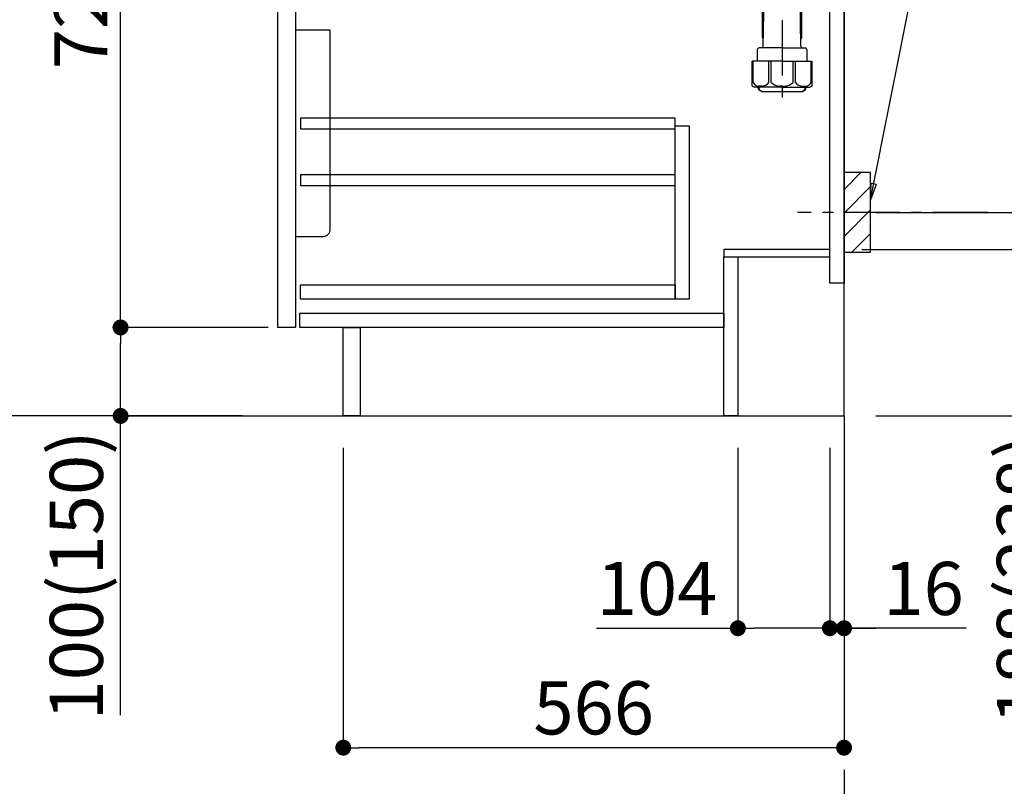
# Model space of a CAD drawing. Extents: x 0 to 26473, y -11045 to -2175.
# Drawn here: x 24536 to 25649, y -9404 to -8537 of the extents above; entities that cross this region are included whole.
import ezdxf

# ---------------------------------------------------------------- set-up
doc = ezdxf.new("R2010")
doc.units = 0
doc.header["$LTSCALE"] = 50
doc.header["$MEASUREMENT"] = 0
doc.linetypes.add('CENTER', pattern=[2, 1.25, -0.25, 0.25, -0.25])
doc.layers.get('0').update_dxf_attribs({"linetype": 'CONTINUOUS'})
doc.layers.get('DEFPOINTS').update_dxf_attribs({"color": 146, "linetype": 'CONTINUOUS'})
for name, color, linetype in [('111-壁仕上', 3, 'CONTINUOUS'), ('122-扉', 6, 'CONTINUOUS'), ('150-機器', 8, 'CONTINUOUS'), ('160-文字', 254, 'CONTINUOUS'), ('166-寸法B', 11, 'CONTINUOUS'), ('180-補助', 161, 'CONTINUOUS')]:
    doc.layers.add(name, color=color, linetype=linetype)
doc.styles.add('KH001', font='txt')
doc.dimstyles.new('KH1xx030', dxfattribs={"dimscale": 30, "dimtxt": 2, "dimasz": 0.6, "dimexe": 0.3, "dimexo": 1.2, "dimgap": 0.5, "dimtad": 3, "dimdec": 1, "dimdsep": 46, "dimlunit": 6, "dimtxsty": 'KH001', "dimblk": 'DOT', "dimcen": 1, "dimdle": 1, "dimclrd": 256, "dimclre": 256, "dimclrt": 256, "dimadec": 0, "dimazin": 0, "dimtfac": 1, "dimtdec": 1, "dimtix": 1, "dimtmove": 2, "dimatfit": 3, "dimldrblk": 'CLOSEDBLANK', "dimfxl": 1, "dimtolj": 1, "dimtzin": 0, "dimlwd": -1, "dimlwe": -1, "dimarcsym": 0})

# ---------------------------------------------------------------- blocks, each defined once
blk = doc.blocks.new('_Dot')
at = {"color": 0, "linetype": 'ByBlock', "lineweight": -2}
blk.add_line((-0.5, 0), (-1, 0), dxfattribs=at)
at = {"color": 0, "linetype": 'ByBlock', "const_width": 0.5}
blk.add_lwpolyline([(-0.25, 0, 1), (0.25, 0, 1)], format="xyb", close=True, dxfattribs=at)
blk = doc.blocks.new('*D292')
at = {"layer": '166-寸法B', "transparency": 16777216}
for p, q in [((25487.8, -8796.9), (25729.5, -8796.9)), ((25720.5, -8966.9), (25720.5, -8814.9)), ((25503.8, -8984.9), (25729.5, -8984.9)), ((25720.5, -9327.6), (25720.5, -8984.9))]:
    blk.add_line(p, q, dxfattribs=at)
at = {"layer": 'DEFPOINTS', "color": 0, "transparency": 16777216}
for p in [(25451.8, -8796.9), (25720.5, -8796.9), (25467.8, -8984.9)]:
    blk.add_point(p, dxfattribs=at)
at = {"layer": '166-寸法B', "transparency": 16777216, "xscale": 18, "yscale": 18, "zscale": 18}
for p, rotation in [((25720.5, -8796.9), 90), ((25720.5, -8984.9), 270)]:
    blk.add_blockref('_Dot', p, dxfattribs=dict(at, rotation=rotation))
at = {"layer": '166-寸法B', "transparency": 16777216, "insert": (25670.5, -9169.6), "char_height": 60, "attachment_point": 5, "rotation": 90, "style": 'KH001'}
blk.add_mtext('\\A1;188(238)', dxfattribs=at)
blk = doc.blocks.new('_ClosedBlank')
at = {"color": 0, "linetype": 'ByBlock', "lineweight": -2}
for p, q in [((-1, 0.167), (0, 0)), ((-1, 0.167), (-1, -0.167)), ((0, 0), (-1, -0.167))]:
    blk.add_line(p, q, dxfattribs=at)
blk = doc.blocks.new('*D293')
at = {"layer": '166-寸法B', "transparency": 16777216}
for p, q in [((25347.8, -9020.9), (25347.8, -9233.9)), ((25451.8, -9020.9), (25451.8, -9233.9)), ((25188.1, -9224.9), (25347.8, -9224.9)), ((25433.8, -9224.9), (25365.8, -9224.9))]:
    blk.add_line(p, q, dxfattribs=at)
at = {"layer": 'DEFPOINTS', "color": 0, "transparency": 16777216}
for p in [(25347.8, -8984.9), (25451.8, -8984.9), (25347.8, -9224.9)]:
    blk.add_point(p, dxfattribs=at)
at = {"layer": '166-寸法B', "transparency": 16777216, "xscale": 18, "yscale": 18, "zscale": 18, "rotation": 180}
blk.add_blockref('_Dot', (25347.8, -9224.9), dxfattribs=at)
at = {"layer": '166-寸法B', "transparency": 16777216, "xscale": 18, "yscale": 18, "zscale": 18}
blk.add_blockref('_Dot', (25451.8, -9224.9), dxfattribs=at)
at = {"layer": '166-寸法B', "transparency": 16777216, "insert": (25256.4, -9179.9), "char_height": 60, "attachment_point": 5, "style": 'KH001'}
blk.add_mtext('\\A1;104', dxfattribs=at)
blk = doc.blocks.new('*D294')
at = {"layer": '166-寸法B', "transparency": 16777216}
for p, q in [((25451.8, -9020.9), (25451.8, -9233.9)), ((25467.8, -9020.9), (25467.8, -9233.9)), ((25433.8, -9224.9), (25415.8, -9224.9)), ((25451.8, -9224.9), (25467.8, -9224.9)), ((25451.8, -9224.9), (25467.8, -9224.9)), ((25605.7, -9224.9), (25467.8, -9224.9)), ((25485.8, -9224.9), (25503.8, -9224.9))]:
    blk.add_line(p, q, dxfattribs=at)
at = {"layer": 'DEFPOINTS', "color": 0, "transparency": 16777216}
for p in [(25451.8, -8984.9), (25467.8, -8984.9), (25467.8, -9224.9)]:
    blk.add_point(p, dxfattribs=at)
at = {"layer": '166-寸法B', "transparency": 16777216, "xscale": 18, "yscale": 18, "zscale": 18}
blk.add_blockref('_Dot', (25451.8, -9224.9), dxfattribs=at)
at = {"layer": '166-寸法B', "transparency": 16777216, "xscale": 18, "yscale": 18, "zscale": 18, "rotation": 180}
blk.add_blockref('_Dot', (25467.8, -9224.9), dxfattribs=at)
at = {"layer": '166-寸法B', "transparency": 16777216, "insert": (25557.7, -9179.9), "char_height": 60, "attachment_point": 5, "style": 'KH001'}
blk.add_mtext('\\A1;16', dxfattribs=at)
blk = doc.blocks.new('排水ﾄﾗｯﾌﾟ')
at = {"layer": '150-機器'}
for p, q in [((-89, 0), (0, 0)), ((89, 0), (0, 0)), ((-89.5, -9.6), (-89.5, -6.1)), ((89.5, -6.1), (-89.5, -6.1)), ((-87.1, -3), (-89.4, -1.9)), ((89, -3.6), (-89, -3.6)), ((-89, -3.6), (-89, -6.1)), ((-88.8, -20.6), (-88.8, -10.6)), ((-81.3, -11.2), (-88.5, -10.6)), ((88.5, -10.6), (-88.5, -10.6)), ((-87.1, -3), (87.1, -3)), ((81.2, -11.2), (88.5, -10.6)), ((87.1, -3), (89.4, -1.9)), ((88.7, -20.6), (88.7, -10.6)), ((89, -3.6), (89, -6.1)), ((89.5, -9.6), (89.5, -6.1)), ((-3.4, -11.2), (-81.3, -11.2)), ((-81.3, -19.4), (-81.3, -11.2)), ((3.4, -11.2), (81.2, -11.2)), ((81.2, -19.4), (81.2, -11.2)), ((-80.7, -22.6), (-86.8, -22.6)), ((0, -25.1), (-79.5, -25.1)), ((-71, -31.9), (-69.1, -52.2)), ((0, -25.1), (79.5, -25.1)), ((71, -31.9), (69.8, -42.8)), ((80.7, -22.6), (86.7, -22.6)), ((69.8, -42.8), (67.1, -67.5)), ((86.9, -45.4), (88.3, -44.1)), ((88.4, -39.6), (87.2, -95.6)), ((88.3, -44.1), (88.4, -39.6)), ((88.4, -39.6), (109.3, -40)), ((110.2, -94), (111.2, -42.1)), ((88.3, -45.4), (71.7, -45.1)), ((254.9, -52.8), (111.1, -49.1)), ((260, -52.9), (253.2, -52.7)), ((-23.8, -82.1), (-56.6, -68.9)), ((-17, -83.5), (46.1, -85.4)), ((47.8, -85.8), (55.1, -88.8)), ((259.3, -90.9), (110.3, -87.1)), ((87.4, -89.8), (56.9, -89.2)), ((86, -89.8), (87.3, -91.1)), ((87.3, -91.1), (87.2, -95.6)), ((87.2, -95.6), (108.1, -96)), ((271, -102.9), (271, -156.9)), ((309, -101.6), (309, -156.9)), ((309, -102.9), (309, -156.9)), ((262, -167.6), (262, -163.4)), ((262.7, -166.6), (262.7, -161.5)), ((262.7, -166.6), (262.7, -161.5)), ((263.6, -169.1), (263.6, -161.5)), ((290, -156.8), (280.7, -156.8)), ((290, -156.8), (299.3, -156.8)), ((316.3, -169.1), (316.3, -161.5)), ((317.3, -166.6), (317.3, -161.5)), ((317.3, -166.6), (317.3, -161.5)), ((318, -167.6), (318, -163.4)), ((260.1, -187.1), (260.1, -168.6)), ((260.1, -174.1), (260.1, -187.1)), ((260.4, -187.1), (260.4, -174.1)), ((261.1, -167.6), (261.7, -167.6)), ((262.1, -170.1), (262.1, -170.9)), ((290, -169.6), (262.6, -169.6)), ((263.6, -170.6), (263.6, -171.1)), ((290, -170.1), (264.1, -170.1)), ((290, -172.1), (264.6, -172.1)), ((268.5, -170.1), (268.5, -169.6)), ((268.7, -232.4), (269.6, -177.5)), ((269.6, -177.5), (269.6, -172.1)), ((290, -169.6), (317.4, -169.6)), ((290, -170.1), (315.9, -170.1)), ((290, -172.1), (315.3, -172.1)), ((310.4, -177.5), (310.4, -172.1)), ((311.3, -232.4), (310.4, -177.5)), ((311.5, -170.1), (311.5, -169.6)), ((316.3, -170.6), (316.3, -171.1)), ((317.9, -170.1), (317.9, -170.9)), ((318.9, -167.6), (318.3, -167.6)), ((319.6, -187.1), (319.6, -174.1)), ((319.9, -187.1), (319.9, -168.6)), ((319.9, -174.1), (319.9, -187.1)), ((261.1, -188.1), (269.4, -188.1)), ((267.8, -189.1), (266.8, -188.1)), ((267.8, -222.5), (267.8, -188.1)), ((267.8, -189.1), (269.4, -189.1)), ((318.9, -188.1), (310.6, -188.1)), ((312.2, -189.1), (310.6, -189.1)), ((312.2, -189.1), (313.2, -188.1)), ((312.2, -222.5), (312.2, -188.1)), ((268.8, -222.7), (267.8, -222.7)), ((267.9, -222.8), (268.8, -223.8)), ((311.2, -222.7), (312.2, -222.7)), ((312.1, -222.8), (311.2, -223.8)), ((261.9, -236.3), (261.9, -249.1)), ((290, -234.3), (263.9, -234.3)), ((290, -234.3), (316.1, -234.3)), ((318.1, -236.3), (318.1, -249.1)), ((290, -249.1), (256.2, -249.1)), ((256.2, -276.9), (256.2, -249.1)), ((290, -249.1), (323.8, -249.1)), ((323.8, -276.9), (323.8, -249.1)), ((290, -278.4), (259, -278.4)), ((262.7, -278.4), (262.7, -278.8)), ((263.6, -278.4), (263.6, -278.8)), ((281, -283.4), (299, -283.4)), ((290, -278.4), (321, -278.4)), ((316.3, -278.4), (316.3, -278.8)), ((317.3, -278.4), (317.3, -278.8))]:
    blk.add_line(p, q, dxfattribs=at)
at = {"layer": '150-機器', "color": 13, "linetype": 'CENTER'}
for p, q in [((0, 3.2), (0, -103.5)), ((259.6, -71.9), (244.5, -71.6)), ((290, -102.9), (290, -290.2))]:
    blk.add_line(p, q, dxfattribs=at)
at = {"layer": '150-機器', "color": 13, "ltscale": 0.1}
for p, q in [((257.3, -273.4), (257.3, -249.1)), ((274.9, -273.4), (274.9, -249.1)), ((277.5, -273.4), (277.5, -249.1)), ((302.5, -273.4), (302.5, -249.1)), ((305.1, -273.4), (305.1, -249.1)), ((322.7, -273.4), (322.7, -249.1)), ((267.6, -277.4), (263.1, -277.4)), ((290, -277.4), (287.5, -277.4)), ((290, -277.4), (292.5, -277.4)), ((312.4, -277.4), (316.9, -277.4))]:
    blk.add_line(p, q, dxfattribs=at)
at = {"layer": '150-機器'}
for centre, radius, start, end in [((-89, -1), 1, 90, 244.3866), ((89, -1), 1, 295.6134, 90), ((-88.5, -9.6), 1, 180, 270), ((88.5, -9.6), 1, 270, 0), ((-86.8, -20.6), 2, 180, 270), ((-71.3, -19.4), 10, 180, 214.4115), ((71.2, -19.4), 10, 325.5885, 360), ((86.7, -20.6), 2, 270, 0), ((-86, -32.8), 15, 3.5618, 31.0281), ((86, -32.8), 15, 148.9719, 176.4382), ((71.8, -43.1), 2, 173.7289, 268.8333), ((109.2, -42), 2, 358.8333, 88.8333), ((-49.2, -50.4), 20, 185.2739, 248.1969), ((259, -102.9), 50, 360, 88.8333), ((47.2, -65.4), 20, 265.4384, 354.0552), ((-16.4, -63.5), 20, 248.1969, 268.3029), ((45.9, -90.4), 5, 67.4068, 88.3029), ((57, -84.2), 5, 247.4068, 268.8333), ((108.2, -94), 2, 268.8333, 358.8333), ((259, -102.9), 12, 360, 88.8333), ((261.7, -166.6), 1, 270, 0), ((261.7, -166.6), 1, 270, 0), ((264, -163.4), 2, 132.454, 180), ((267.2, -161.5), 4.5, 91.4252, 180), ((268.1, -161.5), 4.5, 91.3223, 180), ((281, -718.2), 561.4, 90, 91.4252), ((299, -718.2), 561.4, 88.5748, 90), ((311.8, -161.5), 4.5, 0, 88.6777), ((312.8, -161.5), 4.5, 0, 88.5748), ((316, -163.4), 2, 0, 47.546), ((318.3, -166.6), 1, 180, 270), ((318.3, -166.6), 1, 180, 270), ((261.1, -168.6), 1, 90, 180), ((264.4, -174.1), 4, 93.5454, 180), ((262.6, -170.1), 0.5, 90, 180), ((264.1, -169.1), 0.5, 180, 270), ((264.1, -170.6), 0.5, 90, 180), ((264.6, -171.1), 1, 180, 270), ((315.3, -171.1), 1, 270, 0), ((315.8, -169.1), 0.5, 270, 0), ((315.8, -170.6), 0.5, 0, 90), ((315.6, -174.1), 4, 0, 86.4546), ((317.4, -170.1), 0.5, 0, 90), ((318.9, -168.6), 1, 0, 90), ((261.1, -187.1), 1, 180, 270), ((261.1, -187.1), 1, 180, 270), ((261.4, -187.1), 1, 180, 270), ((318.6, -187.1), 1, 270, 0), ((318.9, -187.1), 1, 270, 0), ((318.9, -187.1), 1, 270, 0), ((268.3, -222.5), 0.5, 180, 221.9647), ((311.7, -222.5), 0.5, 318.0353, 0), ((266.7, -232.3), 2, 270, 359.0418), ((313.3, -232.3), 2, 185.6763, 270), ((263.9, -236.3), 2, 90, 180), ((316.1, -236.3), 2, 0, 90), ((257.2, -276.9), 1, 180, 243.2563), ((259, -273.4), 5, 243.2563, 270), ((321, -273.4), 5, 270, 296.7437), ((322.8, -276.9), 1, 296.7437, 360), ((267.2, -278.8), 4.5, 180, 268.5748), ((268.1, -278.8), 4.5, 180, 268.6777), ((281, 277.9), 561.4, 268.5748, 270), ((299, 277.9), 561.4, 270, 271.4252), ((311.8, -278.8), 4.5, 271.3223, 0), ((312.8, -278.8), 4.5, 271.4252, 0)]:
    blk.add_arc(centre, radius, start, end, dxfattribs=at)
at = {"layer": '150-機器', "color": 13, "linetype": 'CENTER'}
blk.add_arc((259, -102.9), 31, 360, 88.8333, dxfattribs=at)
at = {"layer": '150-機器', "color": 13, "ltscale": 0.1}
for centre, radius, start, end in [((263.6, -270.5), 6.92, 204.8352, 266.1563), ((267.4, -268.2), 9.13, 268.3376, 325.848), ((288, -261.7), 15.6, 228.0486, 268.2381), ((292, -261.7), 15.6, 271.7619, 311.9514), ((312.6, -268.2), 9.13, 214.152, 271.6624), ((316.4, -270.5), 6.92, 273.8437, 335.1648)]:
    blk.add_arc(centre, radius, start, end, dxfattribs=at)
at = {"layer": 'DEFPOINTS', "ltscale": 0.1}
for p, q in [((-3.4, -11.2), (0, -10.6)), ((3.4, -11.2), (0, -10.6)), ((-63.6, -11.2), (-63.6, -20.6)), ((-60.2, -11.2), (-60.2, -20.6)), ((-54.9, -11.2), (-54.9, -21.6)), ((-3.4, -20.6), (-3.4, -11.2)), ((3.4, -20.6), (3.4, -11.2)), ((54.9, -11.2), (54.9, -21.6)), ((60.2, -11.2), (60.2, -20.6)), ((63.6, -11.2), (63.6, -20.6)), ((-55.9, -22.6), (-61.6, -22.6)), ((0, -22.6), (-1.4, -22.6)), ((0, -22.6), (1.4, -22.6)), ((55.9, -22.6), (61.6, -22.6))]:
    blk.add_line(p, q, dxfattribs=at)
for centre, radius, start, end in [((-61.6, -20.6), 2, 180, 270), ((-58.2, -20.6), 2, 180, 270), ((-55.9, -21.6), 1, 270, 0), ((-1.4, -20.6), 2, 180, 270), ((1.4, -20.6), 2, 270, 0), ((55.9, -21.6), 1, 180, 270), ((58.2, -20.6), 2, 270, 0), ((61.6, -20.6), 2, 270, 0)]:
    blk.add_arc(centre, radius, start, end, dxfattribs=at)
blk = doc.blocks.new('包丁差し_D')
at = {"layer": '150-機器', "color": 161, "linetype": 'Continuous'}
blk.add_lwpolyline([(0, -233), (31.2, -233, 0.414214), (39.2, -225), (39.2, 0), (0, 0)], format="xyb", close=True, dxfattribs=at)
blk = doc.blocks.new('*D295')
at = {"layer": '166-寸法B', "transparency": 16777216}
for p, q in [((25558.9, -8214.9), (25873.2, -8214.9)), ((25864.2, -8736.9), (25864.2, -8232.9)), ((25503.8, -8754.9), (25873.2, -8754.9))]:
    blk.add_line(p, q, dxfattribs=at)
at = {"layer": 'DEFPOINTS', "color": 0, "transparency": 16777216}
for p in [(25522.9, -8214.9), (25864.2, -8214.9), (25467.8, -8754.9)]:
    blk.add_point(p, dxfattribs=at)
at = {"layer": '166-寸法B', "transparency": 16777216, "xscale": 18, "yscale": 18, "zscale": 18}
for p, rotation in [((25864.2, -8214.9), 90), ((25864.2, -8754.9), 270)]:
    blk.add_blockref('_Dot', p, dxfattribs=dict(at, rotation=rotation))
at = {"layer": '166-寸法B', "transparency": 16777216, "insert": (25819.2, -8484.9), "char_height": 60, "attachment_point": 5, "rotation": 90, "style": 'KH001'}
blk.add_mtext('\\A1;540', dxfattribs=at)
blk = doc.blocks.new('*D296')
at = {"layer": '166-寸法B', "transparency": 16777216}
for p, q in [((25503.8, -8754.9), (25873.2, -8754.9)), ((25864.2, -8772.9), (25864.2, -8966.9)), ((25518.8, -8984.9), (25873.2, -8984.9)), ((25864.2, -9323.9), (25864.2, -8984.9))]:
    blk.add_line(p, q, dxfattribs=at)
at = {"layer": 'DEFPOINTS', "color": 0, "transparency": 16777216}
for p in [(25467.8, -8754.9), (25482.8, -8984.9), (25864.2, -8984.9)]:
    blk.add_point(p, dxfattribs=at)
at = {"layer": '166-寸法B', "transparency": 16777216, "xscale": 18, "yscale": 18, "zscale": 18}
for p, rotation in [((25864.2, -8754.9), 90), ((25864.2, -8984.9), 270)]:
    blk.add_blockref('_Dot', p, dxfattribs=dict(at, rotation=rotation))
at = {"layer": '166-寸法B', "transparency": 16777216, "insert": (25814.1, -9163.9), "char_height": 60, "attachment_point": 5, "rotation": 90, "style": 'KH001'}
blk.add_mtext('\\A1;230(280)', dxfattribs=at)
blk = doc.blocks.new('*D297')
at = {"layer": '166-寸法B', "transparency": 16777216}
for p, q in [((24901.8, -9020.9), (24901.8, -9368.9)), ((25467.8, -9020.9), (25467.8, -9368.9)), ((25449.8, -9359.9), (24919.8, -9359.9))]:
    blk.add_line(p, q, dxfattribs=at)
at = {"layer": 'DEFPOINTS', "color": 0, "transparency": 16777216}
for p in [(24901.8, -8984.9), (25467.8, -8984.9), (24901.8, -9359.9)]:
    blk.add_point(p, dxfattribs=at)
at = {"layer": '166-寸法B', "transparency": 16777216, "xscale": 18, "yscale": 18, "zscale": 18, "rotation": 180}
blk.add_blockref('_Dot', (24901.8, -9359.9), dxfattribs=at)
at = {"layer": '166-寸法B', "transparency": 16777216, "xscale": 18, "yscale": 18, "zscale": 18}
blk.add_blockref('_Dot', (25467.8, -9359.9), dxfattribs=at)
at = {"layer": '166-寸法B', "transparency": 16777216, "insert": (25184.8, -9314.9), "char_height": 60, "attachment_point": 5, "style": 'KH001'}
blk.add_mtext('\\A1;566', dxfattribs=at)
blk = doc.blocks.new('*D298')
at = {"layer": '166-寸法B', "transparency": 16777216}
for p, q in [((24781.8, -8124.9), (24506.1, -8124.9)), ((24515.1, -8966.9), (24515.1, -8142.9)), ((24782.3, -8984.9), (24506.1, -8984.9))]:
    blk.add_line(p, q, dxfattribs=at)
at = {"layer": 'DEFPOINTS', "color": 0, "transparency": 16777216}
for p in [(24515.1, -8124.9), (24817.8, -8124.9), (24818.3, -8984.9)]:
    blk.add_point(p, dxfattribs=at)
at = {"layer": '166-寸法B', "transparency": 16777216, "xscale": 18, "yscale": 18, "zscale": 18}
for p, rotation in [((24515.1, -8124.9), 90), ((24515.1, -8984.9), 270)]:
    blk.add_blockref('_Dot', p, dxfattribs=dict(at, rotation=rotation))
at = {"layer": '166-寸法B', "transparency": 16777216, "insert": (24465.1, -8554.9), "char_height": 60, "attachment_point": 5, "rotation": 90, "style": 'KH001'}
blk.add_mtext('\\A1;860(910)', dxfattribs=at)
blk = doc.blocks.new('*D301')
at = {"layer": '166-寸法B', "transparency": 16777216}
for p, q in [((24816.8, -8884.9), (24641.1, -8884.9)), ((24650.1, -8966.9), (24650.1, -8902.9)), ((24782.3, -8984.9), (24641.1, -8984.9)), ((24650.1, -9323.2), (24650.1, -8984.9))]:
    blk.add_line(p, q, dxfattribs=at)
at = {"layer": 'DEFPOINTS', "color": 0, "transparency": 16777216}
for p in [(24650.1, -8884.9), (24852.8, -8884.9), (24818.3, -8984.9)]:
    blk.add_point(p, dxfattribs=at)
at = {"layer": '166-寸法B', "transparency": 16777216, "xscale": 18, "yscale": 18, "zscale": 18}
for p, rotation in [((24650.1, -8884.9), 90), ((24650.1, -8984.9), 270)]:
    blk.add_blockref('_Dot', p, dxfattribs=dict(at, rotation=rotation))
at = {"layer": '166-寸法B', "transparency": 16777216, "insert": (24600.1, -9165.2), "char_height": 60, "attachment_point": 5, "rotation": 90, "style": 'KH001'}
blk.add_mtext('\\A1;100(150)', dxfattribs=at)
blk = doc.blocks.new('*D302')
at = {"layer": '166-寸法B', "transparency": 16777216}
for p, q in [((24781.8, -8164.9), (24641.1, -8164.9)), ((24650.1, -8866.9), (24650.1, -8182.9)), ((24816.8, -8884.9), (24641.1, -8884.9))]:
    blk.add_line(p, q, dxfattribs=at)
at = {"layer": 'DEFPOINTS', "color": 0, "transparency": 16777216}
for p in [(24650.1, -8164.9), (24817.8, -8164.9), (24852.8, -8884.9)]:
    blk.add_point(p, dxfattribs=at)
at = {"layer": '166-寸法B', "transparency": 16777216, "xscale": 18, "yscale": 18, "zscale": 18}
for p, rotation in [((24650.1, -8164.9), 90), ((24650.1, -8884.9), 270)]:
    blk.add_blockref('_Dot', p, dxfattribs=dict(at, rotation=rotation))
at = {"layer": '166-寸法B', "transparency": 16777216, "insert": (24605.1, -8524.9), "char_height": 60, "attachment_point": 5, "rotation": 90, "style": 'KH001'}
blk.add_mtext('\\A1;720', dxfattribs=at)
blk = doc.blocks.new('*D309')
at = {"layer": '166-寸法B', "transparency": 16777216}
for p, q in [((25599.6, -7239.9), (26030.4, -7239.9)), ((26021.4, -7257.9), (26021.4, -8966.9)), ((25518.8, -8984.9), (26030.4, -8984.9))]:
    blk.add_line(p, q, dxfattribs=at)
at = {"layer": 'DEFPOINTS', "color": 0, "transparency": 16777216}
for p in [(25563.6, -7239.9), (25482.8, -8984.9), (26021.4, -8984.9)]:
    blk.add_point(p, dxfattribs=at)
at = {"layer": '166-寸法B', "transparency": 16777216, "xscale": 18, "yscale": 18, "zscale": 18}
for p, rotation in [((26021.4, -7239.9), 90), ((26021.4, -8984.9), 270)]:
    blk.add_blockref('_Dot', p, dxfattribs=dict(at, rotation=rotation))
at = {"layer": '166-寸法B', "transparency": 16777216, "insert": (25972.6, -8135.1), "char_height": 60, "attachment_point": 5, "rotation": 90, "style": 'KH001'}
blk.add_mtext('\\A1;1,745', dxfattribs=at)
blk = doc.blocks.new('*D317')
at = {"layer": '166-寸法B', "transparency": 16777216}
for p, q in [((24766.3, -7289.9), (24368.2, -7289.9)), ((24377.2, -8966.9), (24377.2, -7307.9)), ((24782.3, -8984.9), (24368.2, -8984.9))]:
    blk.add_line(p, q, dxfattribs=at)
at = {"layer": 'DEFPOINTS', "color": 0, "transparency": 16777216}
for p in [(24377.2, -7289.9), (24802.3, -7289.9), (24818.3, -8984.9)]:
    blk.add_point(p, dxfattribs=at)
at = {"layer": '166-寸法B', "transparency": 16777216, "xscale": 18, "yscale": 18, "zscale": 18}
for p, rotation in [((24377.2, -7289.9), 90), ((24377.2, -8984.9), 270)]:
    blk.add_blockref('_Dot', p, dxfattribs=dict(at, rotation=rotation))
at = {"layer": '166-寸法B', "transparency": 16777216, "insert": (24328.4, -8137.4), "char_height": 60, "attachment_point": 5, "rotation": 90, "style": 'KH001'}
blk.add_mtext('\\A1;1,695', dxfattribs=at)
blk = doc.blocks.new('*D318')
at = {"layer": '166-寸法B', "transparency": 16777216}
for p, q in [((24771.9, -6584.9), (24230.3, -6584.9)), ((24239.3, -8966.9), (24239.3, -6602.9)), ((24787.9, -8984.9), (24230.3, -8984.9))]:
    blk.add_line(p, q, dxfattribs=at)
at = {"layer": 'DEFPOINTS', "color": 0, "transparency": 16777216}
for p in [(24239.3, -6584.9), (24807.9, -6584.9), (24823.9, -8984.9)]:
    blk.add_point(p, dxfattribs=at)
at = {"layer": '166-寸法B', "transparency": 16777216, "xscale": 18, "yscale": 18, "zscale": 18}
for p, rotation in [((24239.3, -6584.9), 90), ((24239.3, -8984.9), 270)]:
    blk.add_blockref('_Dot', p, dxfattribs=dict(at, rotation=rotation))
at = {"layer": '166-寸法B', "transparency": 16777216, "insert": (24190.5, -7784.9), "char_height": 60, "attachment_point": 5, "rotation": 90, "style": 'KH001'}
blk.add_mtext('\\A1;2,400', dxfattribs=at)

msp = doc.modelspace()

# ---------------------------------------------------------------- hatches: boundary and pattern name
at = {"layer": '180-補助'}
h = msp.add_hatch(dxfattribs=at)
h.set_pattern_fill('ANSI31', color=256, scale=150, style=0)
h.set_pattern_definition([(45, (-429272.723, -8897.125), (-13.25825215, 13.25825215), [])])
h.paths.add_polyline_path([(25467.81, -8799.89), (25497.81, -8799.89), (25497.81, -8709.89), (25467.81, -8709.89)])

# ---------------------------------------------------------------- linework, layer by layer
at = {"layer": '111-壁仕上', "color": 253, "linetype": 'CENTER', "ltscale": 2}
msp.add_line((25467.81, -8984.89), (25467.81, -9826.64), dxfattribs=at)
at = {"layer": '111-壁仕上', "ltscale": 2}
msp.add_lwpolyline([(24655.23, -8984.89), (25467.81, -8984.89), (25467.81, -6584.89), (24655.23, -6584.89)], dxfattribs=at)
at = {"layer": '122-扉', "color": 253}
for points in [[(25451.81, -8164.89), (25467.81, -8164.89), (25467.81, -8834.89), (25451.81, -8834.89)], [(24827.81, -8351.89), (24847.81, -8351.89), (24847.81, -8884.89), (24827.81, -8884.89)], [(25331.81, -8796.89), (25331.81, -8804.89), (25451.81, -8804.89), (25451.81, -8796.89)], [(25331.81, -8804.89), (25347.81, -8804.89), (25347.81, -8984.89), (25331.81, -8984.89)], [(24901.81, -8884.89), (24920.81, -8884.89), (24920.81, -8984.89), (24901.81, -8984.89)]]:
    msp.add_lwpolyline(points, close=True, dxfattribs=at)
at = {"layer": '122-扉', "color": 253, "linetype": 'Continuous'}
for points in [[(24853.31, -8660.29), (25276.81, -8660.29), (25276.81, -8648.29), (24853.31, -8648.29)], [(25276.81, -8656.89), (25292.81, -8656.89), (25292.81, -8852.89), (25276.81, -8852.89)], [(24853.31, -8724.29), (25276.81, -8724.29), (25276.81, -8712.29), (24853.31, -8712.29)], [(25276.81, -8852.89), (24853.31, -8852.89), (24853.31, -8836.89), (25276.81, -8836.89)], [(24852.81, -8868.89), (25331.81, -8868.89), (25331.81, -8884.89), (24852.81, -8884.89)]]:
    msp.add_lwpolyline(points, close=True, dxfattribs=at)
at = {"layer": '150-機器', "color": 253, "linetype": 'Continuous'}
msp.add_lwpolyline([(25467.81, -8799.89), (25497.81, -8799.89), (25497.81, -8709.89), (25467.81, -8709.89)], close=True, dxfattribs=at)
at = {"layer": '180-補助', "linetype": 'CENTER'}
msp.add_line((25630.76, -8754.89), (25415.02, -8754.89), dxfattribs=at)

# ---------------------------------------------------------------- block references
at = {"layer": '150-機器'}
msp.add_blockref('排水ﾄﾗｯﾌﾟ', (25107.81, -8334.68), dxfattribs=at)
at = {"layer": '150-機器', "color": 161}
msp.add_blockref('包丁差し_D', (24847.81, -8548.89), dxfattribs=at)

# ---------------------------------------------------------------- dimensions: what is measured, and where the dimension line sits
at = {"layer": '166-寸法B'}
for base, p1, p2, picture, middle in [((24239.3, -6584.89), (24823.85, -8984.89), (24807.85, -6584.89), '*D318', (24190.49, -7784.89)), ((24377.22, -7289.89), (24818.34, -8984.89), (24802.34, -7289.89), '*D317', (24328.42, -8137.39)), ((24650.15, -8164.89), (24852.81, -8884.89), (24817.81, -8164.89), '*D302', (24605.15, -8524.89))]:
    dim = msp.add_linear_dim(base=base, p1=p1, p2=p2, angle=90, dimstyle='KH1xx030', dxfattribs=at)
    dim.commit()
    dim.dimension.update_dxf_attribs({"geometry": picture, "text_midpoint": middle})
dim = msp.add_linear_dim(base=(26021.43, -8984.89), p1=(25563.58, -7239.89), p2=(25482.81, -8984.89), angle=90, dimstyle='KH1xx030', dxfattribs=at)
dim.commit()
dim.dimension.update_dxf_attribs({"geometry": '*D309', "text_midpoint": (25972.63, -8135.07), "dimtype": 128})
for base, p1, p2, override, picture, middle in [((24515.15, -8124.89), (24818.34, -8984.89), (24817.81, -8124.89), {"dimpost": '(910)'}, '*D298', (24465.12, -8554.89)), ((25864.16, -8214.89), (25467.81, -8754.89), (25522.89, -8214.89), {"dimpost": ''}, '*D295', (25819.16, -8484.89))]:
    dim = msp.add_linear_dim(base=base, p1=p1, p2=p2, angle=90, dimstyle='KH1xx030', override=override, dxfattribs=at)
    dim.commit()
    dim.dimension.update_dxf_attribs({"geometry": picture, "text_midpoint": middle})
for base, p1, p2, override, picture, middle in [((25864.16, -8984.89), (25467.81, -8754.89), (25482.81, -8984.89), {"dimpost": '(280)', "dimtmove": 1}, '*D296', (25878.39, -9163.88)), ((25720.54, -8796.89), (25467.81, -8984.89), (25451.81, -8796.89), {"dimpost": '(238)', "dimtmove": 1}, '*D292', (25716.34, -9169.61)), ((24650.15, -8884.89), (24818.34, -8984.89), (24852.81, -8884.89), {"dimpost": '(150)', "dimtmove": 1}, '*D301', (24691.21, -9165.22))]:
    dim = msp.add_linear_dim(base=base, p1=p1, p2=p2, angle=90, dimstyle='KH1xx030', override=override, dxfattribs=at)
    dim.commit()
    dim.dimension.update_dxf_attribs({"geometry": picture, "text_midpoint": middle, "dimtype": 128})
dim = msp.add_linear_dim(base=(24901.81, -9359.89), p1=(25467.81, -8984.89), p2=(24901.81, -8984.89), dimstyle='KH1xx030', dxfattribs=at)
dim.commit()
dim.dimension.update_dxf_attribs({"geometry": '*D297', "text_midpoint": (25184.81, -9314.89)})
for base, p2, picture, middle in [((25347.81, -9224.89), (25347.81, -8984.89), '*D293', (25256.43, -9264.45)), ((25467.81, -9224.89), (25467.81, -8984.89), '*D294', (25557.69, -9240.08))]:
    dim = msp.add_linear_dim(base=base, p1=(25451.81, -8984.89), p2=p2, dimstyle='KH1xx030', override={"dimtmove": 1}, dxfattribs=at)
    dim.commit()
    dim.dimension.update_dxf_attribs({"geometry": picture, "text_midpoint": middle, "dimtype": 128})

# ---------------------------------------------------------------- leaders
at = {"layer": '160-文字'}
msp.add_leader([(25497.81, -8740.54), (25642.45, -8011.93)], dimstyle='KH1xx030', override={"dimgap": 0.5, "dimtad": 1}, dxfattribs=at)

doc.saveas('drawing.dxf')
